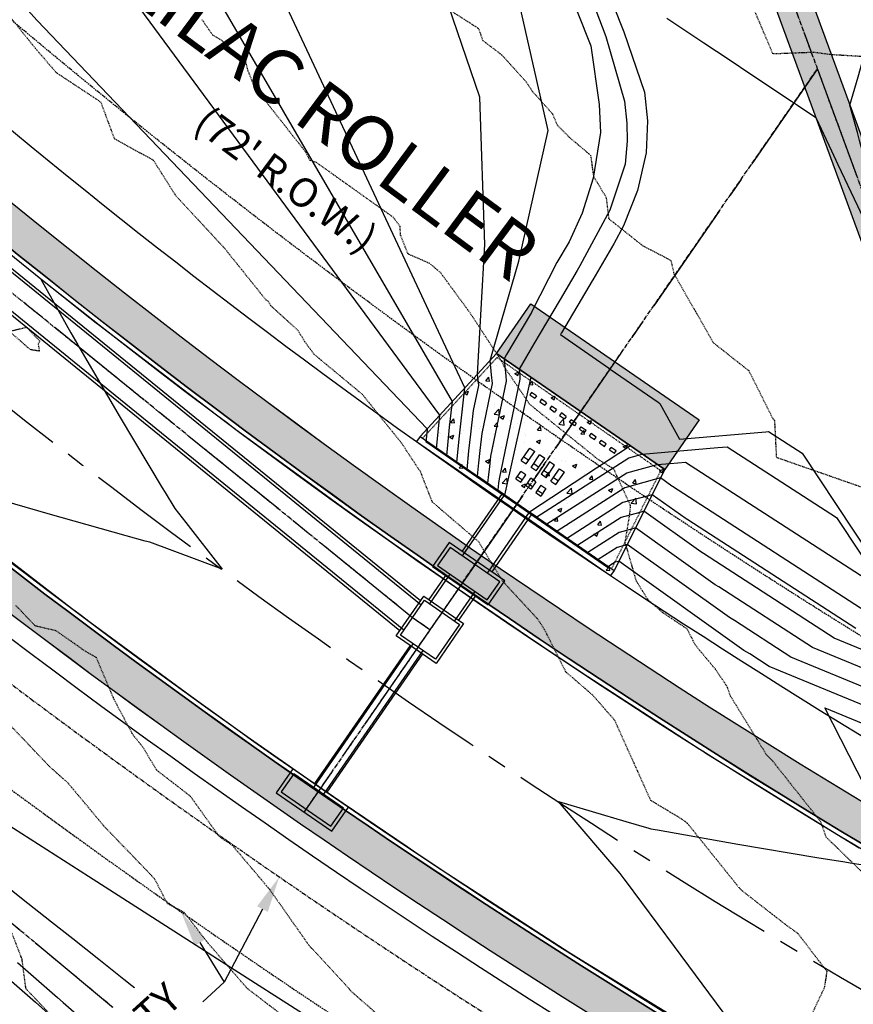
# Model space of a CAD drawing. Units: feet. Extents: x 2026215 to 2029708, y 13713638 to 13719051.
# Drawn here: x 2027991 to 2028129, y 13715656 to 13715819 of the extents above; entities that cross this region are included whole.
import ezdxf

# ---------------------------------------------------------------- set-up
doc = ezdxf.new("R2010")
doc.units = ezdxf.units.FT
doc.header["$MEASUREMENT"] = 0
for name, pattern in [('CENTER2', [28.575, 19.05, -3.175, 3.175, -3.175]), ('HIDDEN2', [0.1875, 0.125, -0.0625]), ('MP3000439$0$CENTER2', [1.125, 0.75, -0.125, 0.125, -0.125]), ('MP3000439$0$HIDDEN', [0.375, 0.25, -0.125]), ('MP3000439$0$HIDDEN2', [0.1875, 0.125, -0.0625]), ('MP3000439$0$PHANTOM2', [1.25, 0.625, -0.125, 0.125, -0.125, 0.125, -0.125])]:
    doc.linetypes.add(name, pattern=pattern)
for name, color, linetype in [('C-ANNO-MISC', 51, 'Continuous'), ('CE-TOPO-MAJR', 37, 'HIDDEN2'), ('CE-TOPO-MINR', 39, 'HIDDEN2'), ('CP-ALGN', 1, 'CENTER2'), ('CP-ALGN-LILAC ROLLER', 1, 'CENTER2'), ('CP-ROAD-ANNO', 51, 'Continuous'), ('CP-TOPO-MAJR', 5, 'Continuous'), ('CP-TOPO-MINR', 4, 'Continuous'), ('MP3000439$0$CP-BNDY-PROP-6M-1', 4, 'MP3000439$0$PHANTOM2'), ('MP3000439$0$CP-ROAD-CURB-BACK-6M-1', 253, 'Continuous'), ('MP3000439$0$CP-ROAD-CURB-FACE-6M-1', 252, 'Continuous'), ('MP3000439$0$CP-ROAD-RWAY-6M-1', 252, 'Continuous'), ('MP3000439$0$CP-STRM-PATT-6M-1', 253, 'Continuous'), ('MP3000439$0$CP-STRM-PIPE-6M1', 2, 'Continuous'), ('MP3000439$0$CP-STRM-STRC-6M1', 1, 'Continuous'), ('MP3000439$0$CP-SWLK-OTLN-6M-1', 253, 'Continuous'), ('MP3000439$0$CP-SWLK-PATT-6M-1', 253, 'Continuous'), ('MP3000439$0$CP-UTIL-ESMT-6M-1', 253, 'MP3000439$0$HIDDEN'), ('MP3000439$0$CP-WATR-PIPE-12-6M-1', 5, 'Continuous')]:
    doc.layers.add(name, color=color, linetype=linetype)
for name, color, linetype, plot in [('MP3000439$0$_nplt', 21, 'Continuous', False), ('MP3000439$0$CP-STRM-ALGN-6M1', 1, 'MP3000439$0$CENTER2', False), ('MP3000439$0$CP-STRM-PIPE-INNR-6M1', 202, 'Continuous', False)]:
    doc.layers.add(name, color=color, linetype=linetype, plot=plot)
doc.styles.add('PD-BOLD', font='sanss___.ttf')
doc.styles.add('SIMPLEX', font='simplex.shx')

msp = doc.modelspace()

# ---------------------------------------------------------------- hatches: boundary and pattern name
at = {"layer": 'MP3000439$0$CP-STRM-PATT-6M-1'}
h = msp.add_hatch(dxfattribs=at)
h.set_pattern_fill('AR-CONC', color=256)
h.set_pattern_definition([(50, (2028069.898, 13715751.524), (7.1726, -0.6275), [0.75, -8.25]), (355, (2028069.898, 13715751.524), (-1.3875, 7.5219), [0.6, -6.6]), (100.451, (2028070.496, 13715751.472), (5.7851, 6.8944), [0.6374, -7.0114]), (46.184, (2028069.898, 13715753.524), (10.6724, -1.6552), [1.125, -12.375]), (96.636, (2028070.787, 13715753.386), (9.3466, 9.7412), [0.956, -10.5171]), (351.184, (2028069.898, 13715753.524), (9.3466, 9.7412), [0.9, -9.9]), (21, (2028070.898, 13715753.024), (5.9691, -4.0262), [0.75, -8.25]), (326, (2028070.898, 13715753.024), (2.4332, 7.2515), [0.6, -6.6]), (71.451, (2028071.3954, 13715752.6885), (8.4022, 3.2253), [0.6374, -7.0114]), (37.5, (2028069.898, 13715751.524), (0.1216, 3.32894), [0, -6.52, 0, -6.7, 0, -6.625]), (7.5, (2028069.898, 13715751.524), (2.6307, 3.94412), [0, -3.82, 0, -6.37, 0, -2.525]), (327.5, (2028067.668, 13715751.524), (5.33822, -0.22555), [0, -2.5, 0, -7.8, 0, -10.35]), (317.5, (2028066.668, 13715751.524), (5.83186, 1.00105), [0, -3.25, 0, -5.18, 0, -7.35])])
h.paths.add_polyline_path([(2028089.16, 13715726.82), (2028057.07, 13715748.99), (2028057.64, 13715749.81), (2028070.29, 13715763.56), (2028098.1, 13715744.35), (2028089.73, 13715727.65)])
at = {"layer": 'MP3000439$0$CP-SWLK-PATT-6M-1'}
h = msp.add_hatch(dxfattribs=at)
h.set_pattern_fill('AR-CONC', color=256, scale=0.5)
h.set_pattern_definition([(50, (2028140.4098, 13715624.531), (3.586301, -0.31376), [0.375, -4.125]), (355, (2028140.4098, 13715624.531), (-0.693757, 3.76096), [0.3, -3.3]), (100.45144, (2028140.7087, 13715624.505), (2.892544, 3.4472), [0.3187, -3.50571]), (46.1842, (2028140.41, 13715625.531), (5.336207, -0.827596), [0.5625, -6.1875]), (96.6356, (2028140.8545, 13715625.462), (4.67331, 4.870593), [0.47805, -5.25857]), (351.1842, (2028140.41, 13715625.531), (4.67331, 4.870593), [0.45, -4.95]), (21, (2028140.9098, 13715625.281), (2.984535, -2.013094), [0.375, -4.125]), (326, (2028140.9098, 13715625.281), (1.216577, 3.62575), [0.3, -3.3]), (71.45144, (2028141.1585, 13715625.1133), (4.201112, 1.612656), [0.3187, -3.50571]), (37.5, (2028140.4098, 13715624.5311), (0.0607993, 1.6644693), [0, -3.26, 0, -3.35, 0, -3.3125]), (7.5, (2028140.4098, 13715624.5311), (1.3153477, 1.9720586), [0, -1.91, 0, -3.185, 0, -1.2625]), (327.5, (2028139.2948, 13715624.5311), (2.6691122, -0.1127744), [0, -1.25, 0, -3.9, 0, -5.175]), (317.5, (2028138.7948, 13715624.531), (2.915931, 0.500525), [0, -1.625, 0, -2.59, 0, -3.675])])
h.paths.add_polyline_path([(2027958.62, 13715752.89, 0.403853), (2027923.67, 13715750.01), (2027919.41, 13715745.16), (2027923.99, 13715741.28), (2027928.17, 13715746.04, -0.403853), (2027954.82, 13715748.24, 0.118675), (2028493.19, 13715488.72), (2028662.4, 13715452.13), (2028663.67, 13715458), (2028494.46, 13715494.59, -0.118675)])

# ---------------------------------------------------------------- linework, layer by layer
at = {"layer": 'C-ANNO-MISC'}
for points in [[(2028030.69, 13715672.13), (2028034.36, 13715676.98), (2028032.46, 13715671.2)], [(2028020.38, 13715665.59), (2028018.09, 13715671.22), (2028022.08, 13715666.63)]]:
    msp.add_solid(points, dxfattribs=at)
at = {"layer": 'CE-TOPO-MINR', "color": 39, "linetype": 'HIDDEN2', "lineweight": -3}
for points, elevation in [([(2028148.21, 13715824.79), (2028140.74, 13715815.57), (2028136.92, 13715812.32), (2028125.66, 13715812.98), (2028122.72, 13715813.37), (2028116.01, 13715813.11), (2028111.93, 13715822.71)], 969), ([(2027990.76, 13715721.9), (2027993.95, 13715718.56), (2027997.36, 13715717.76), (2028001.99, 13715714.52), (2028004.05, 13715713.32), (2028006.99, 13715706.39), (2028010.02, 13715700.68), (2028011.82, 13715698.41), (2028014.04, 13715694.67), (2028019.64, 13715690.35), (2028024.39, 13715683.7), (2028026.59, 13715682.21), (2028032.78, 13715674.89), (2028039.25, 13715665.69), (2028039.61, 13715665.27), (2028039.71, 13715665.21), (2028045.93, 13715658.47), (2028046.12, 13715658.17), (2028054.63, 13715650.71)], 973), ([(2028039.51, 13715650.55), (2028029.01, 13715658.57), (2028022.58, 13715666.02), (2028018.63, 13715671.09), (2028015.85, 13715672.58), (2028013.73, 13715676.69), (2028005.36, 13715685.39), (2027999.41, 13715692.53), (2027996.39, 13715695.2), (2027988.44, 13715703.56)], 974), ([(2027988.82, 13715671.04), (2027991.76, 13715663.41), (2027992.4, 13715658.54), (2027998.51, 13715652.11)], 974)]:
    msp.add_lwpolyline(points, dxfattribs=dict(at, elevation=elevation))
at = {"layer": 'CE-TOPO-MINR', "color": 39, "linetype": 'HIDDEN2', "lineweight": -3, "elevation": 972}
msp.add_lwpolyline([(2027989.75, 13715767.21), (2027993.12, 13715764.26), (2027994.72, 13715764), (2027994.53, 13715765.18), (2027994.76, 13715765.6), (2027992.63, 13715767.86), (2027989.75, 13715767.21)], close=True, dxfattribs=at)
at = {"layer": 'CP-ALGN', "color": 1, "linetype": 'CENTER2', "lineweight": -3}
for p, q in [((2028083.97, 13715917.92), (2028156.68, 13715719.84)), ((2028064.64, 13715725.63), (2028061.27, 13715720.75)), ((2028059.28, 13715717.87), (2028056.4, 13715719.86)), ((2028061.27, 13715720.75), (2028059.28, 13715717.87)), ((2028140.41, 13715544.25), (2027932.39, 13715717.33)), ((2028059.28, 13715717.87), (2028038.45, 13715687.73))]:
    msp.add_line(p, q, dxfattribs=at)
at = {"layer": 'CP-TOPO-MAJR', "color": 5, "linetype": 'Continuous', "lineweight": -3, "elevation": 970}
for points in [[(2028061.91, 13715621.69), (2028059.63, 13715619.66), (2028059.41, 13715619.83), (2028059.39, 13715619.85), (2028051.57, 13715626.04), (2028046.38, 13715630.68), (2028043.73, 13715632.26), (2028042.48, 13715633.24), (2028035.89, 13715638.47), (2028034.02, 13715639.94), (2028028.05, 13715644.68), (2028025.57, 13715646.64), (2028020.2, 13715650.89), (2028017.11, 13715653.34), (2028012.36, 13715657.1), (2028008.66, 13715660.04), (2028004.52, 13715663.31), (2028000.2, 13715666.74), (2027996.68, 13715669.52), (2027991.75, 13715673.44), (2027988.84, 13715675.74)], [(2027991.09, 13715662.8), (2027997.68, 13715657.04), (2027998.62, 13715656.22), (2028005.13, 13715650.54)]]:
    msp.add_lwpolyline(points, dxfattribs=at)
at = {"layer": 'CP-TOPO-MINR', "color": 4, "linetype": 'Continuous', "lineweight": -3}
for points, elevation in [([(2028089.54, 13715821.35), (2028091.35, 13715816.75), (2028094.75, 13715806.78), (2028095.25, 13715802.04), (2028095.03, 13715796.73), (2028093.61, 13715790.55), (2028091.3, 13715784.66), (2028089.69, 13715781.68), (2028086.19, 13715775.75), (2028086.1, 13715775.59), (2028085.55, 13715774.65), (2028081.01, 13715766.96), (2028080.99, 13715766.93), (2028080.84, 13715766.69), (2028088.78, 13715761.21), (2028089.07, 13715761), (2028097.01, 13715755.52), (2028097.3, 13715755.32), (2028100.57, 13715749.37), (2028114.81, 13715750.61), (2028115.28, 13715750.65), (2028120.84, 13715747.06), (2028140.54, 13715717.35)], 963), ([(2028098.45, 13715819.04), (2028104.59, 13715814.94), (2028108.75, 13715812.17), (2028112.33, 13715809.78), (2028119.05, 13715805.3), (2028120.06, 13715804.62), (2028123.11, 13715802.59), (2028125.69, 13715797.09), (2028126.76, 13715794.82), (2028129.96, 13715788), (2028132.79, 13715781.98), (2028134.23, 13715778.91), (2028137.72, 13715771.49), (2028136.06, 13715777.62), (2028135.58, 13715779.41), (2028134.03, 13715785.12), (2028132.95, 13715789.1), (2028132, 13715792.62), (2028130.33, 13715798.79), (2028129.97, 13715800.11), (2028128.74, 13715804.66), (2028130.09, 13715809.35), (2028130.75, 13715811.68), (2028133.49, 13715821.25)], 962), ([(2027985.17, 13715732.87), (2028000.02, 13715721.44), (2028001.42, 13715720.38), (2028003.08, 13715719.14), (2028009.29, 13715714.57), (2028020.46, 13715706.36), (2028027.53, 13715701.3), (2028029.05, 13715700.22), (2028039.49, 13715692.91), (2028041.2, 13715691.71), (2028043.24, 13715690.33), (2028055.5, 13715681.99), (2028056.75, 13715681.15), (2028062.25, 13715677.49), (2028068.18, 13715673.66), (2028082.42, 13715664.45), (2028082.97, 13715664.1), (2028083.59, 13715663.71), (2028099.53, 13715653.87)], 971), ([(2028180.69, 13715654.09), (2028172.59, 13715661.94), (2028169.65, 13715663.58), (2028162.29, 13715670.06), (2028156.32, 13715673.37), (2028150.02, 13715678.49), (2028149.67, 13715678.78), (2028141.55, 13715685.55), (2028133.36, 13715690.18), (2028131.27, 13715691.86), (2028124.57, 13715704.95), (2028136.19, 13715700.15), (2028136.55, 13715699.49), (2028137.17, 13715698.07), (2028153.38, 13715688.9), (2028154.43, 13715688.32), (2028173.51, 13715677.75), (2028174.37, 13715677.27), (2028190.09, 13715668.49), (2028205.72, 13715660.07), (2028205.3, 13715661.85), (2028205.38, 13715684.61), (2028213.82, 13715679.3)], 972), ([(2028055.3, 13715643.46), (2028029.05, 13715660.26), (2028002.8, 13715677.05), (2027976.55, 13715693.84)], 971), ([(2028107.77, 13715654.62), (2028099.73, 13715665.49), (2028091.62, 13715676.39), (2028091.4, 13715676.68), (2028090.75, 13715677.57), (2028088.05, 13715680.68), (2028080.55, 13715689.44), (2028091.66, 13715686.13), (2028095.47, 13715685.02), (2028095.8, 13715684.96), (2028096.91, 13715684.75), (2028110.21, 13715682.39), (2028123.26, 13715680.19), (2028127.9, 13715679.46), (2028128.79, 13715679.31), (2028130.95, 13715678.98)], 971), ([(2027989.17, 13715660.49), (2027994.02, 13715656.26), (2027996.7, 13715653.91)], 971)]:
    msp.add_lwpolyline(points, dxfattribs=dict(at, elevation=elevation))
at = {"layer": 'MP3000439$0$_nplt'}
msp.add_lwpolyline([(2028494.46, 13715494.59, -0.118675), (2027958.62, 13715752.89, 0.403853), (2027923.67, 13715750.01), (2027919.41, 13715745.16), (2027923.99, 13715741.28), (2027928.17, 13715746.04, -0.403853), (2027954.82, 13715748.24, 0.118675), (2028493.19, 13715488.72), (2028662.4, 13715452.13), (2028663.67, 13715458)], format="xyb", close=True, dxfattribs=at)
at = {"layer": 'MP3000439$0$CP-BNDY-PROP-6M-1'}
msp.add_arc((2028763.01, 13716736.63), 1286, 230.67599, 257.79952, dxfattribs=at)
at = {"layer": 'MP3000439$0$CP-ROAD-CURB-BACK-6M-1'}
msp.add_arc((2028763.01, 13716736.63), 1270.75, 230.72787, 257.79952, dxfattribs=at)
at = {"layer": 'MP3000439$0$CP-ROAD-CURB-FACE-6M-1'}
msp.add_arc((2028763.01, 13716736.63), 1270, 230.72787, 257.79952, dxfattribs=at)
at = {"layer": 'MP3000439$0$CP-STRM-ALGN-6M1'}
for p, q in [((2028064.64, 13715725.63), (2028061.27, 13715720.75)), ((2028059.28, 13715717.87), (2028056.4, 13715719.86)), ((2028061.27, 13715720.75), (2028059.28, 13715717.87)), ((2028059.28, 13715717.87), (2028038.45, 13715687.73))]:
    msp.add_line(p, q, dxfattribs=at)
at = {"layer": 'MP3000439$0$CP-STRM-ALGN-6M1', "flags": 128}
msp.add_lwpolyline([(2028214.99, 13715560.99), (2028160.1, 13715540.85, -0.267567), (2028140.41, 13715544.25), (2027932.39, 13715717.33)], format="xyb", dxfattribs=at)
at = {"layer": 'MP3000439$0$CP-STRM-PIPE-6M1'}
for p, q in [((2028071.22, 13715740.43), (2028064.59, 13715730.84)), ((2028076.15, 13715737.02), (2028069.52, 13715727.43)), ((2028061.84, 13715726.86), (2028059.08, 13715722.87)), ((2028066.78, 13715723.45), (2028064.02, 13715719.46)), ((2028055.98, 13715715.29), (2028040.17, 13715692.41)), ((2028058.03, 13715713.87), (2028042.23, 13715690.99))]:
    msp.add_line(p, q, dxfattribs=at)
at = {"layer": 'MP3000439$0$CP-STRM-PIPE-INNR-6M1'}
for p, q in [((2028064.67, 13715730.07), (2028071.63, 13715740.15)), ((2028068.78, 13715727.23), (2028075.74, 13715737.31)), ((2028062.58, 13715727.05), (2028059.21, 13715722.17)), ((2028066.69, 13715724.21), (2028063.32, 13715719.33)), ((2028056.47, 13715715.56), (2028040.04, 13715691.79)), ((2028058.11, 13715714.42), (2028041.69, 13715690.65))]:
    msp.add_line(p, q, dxfattribs=at)
for points in [[(2028060.52, 13715728.48), (2028068.75, 13715722.79), (2028070.84, 13715725.81), (2028062.61, 13715731.5)], [(2028058.39, 13715722.74), (2028064.15, 13715718.76), (2028060.17, 13715713), (2028054.41, 13715716.98)], [(2028034.66, 13715691.04), (2028042.89, 13715685.36), (2028044.98, 13715688.38), (2028036.75, 13715694.06)]]:
    msp.add_lwpolyline(points, close=True, dxfattribs=at)
at = {"layer": 'MP3000439$0$CP-STRM-STRC-6M1'}
for p, q in [((2028070.29, 13715763.56), (2028057.64, 13715749.81)), ((2028070.29, 13715763.56), (2028098.1, 13715744.35)), ((2028075.97, 13715759.63), (2028071.63, 13715740.15)), ((2028076.07, 13715757.14), (2028075.78, 13715756.73)), ((2028076.89, 13715756.57), (2028076.07, 13715757.14)), ((2028075.78, 13715756.73), (2028076.61, 13715756.16)), ((2028076.89, 13715756.57), (2028076.61, 13715756.16)), ((2028077.71, 13715756), (2028077.43, 13715755.59)), ((2028077.43, 13715755.59), (2028078.25, 13715755.02)), ((2028078.54, 13715755.43), (2028077.71, 13715756)), ((2028078.54, 13715755.43), (2028078.25, 13715755.02)), ((2028079.36, 13715754.86), (2028079.08, 13715754.45)), ((2028079.08, 13715754.45), (2028079.9, 13715753.88)), ((2028080.18, 13715754.29), (2028079.36, 13715754.86)), ((2028080.18, 13715754.29), (2028079.9, 13715753.88)), ((2028081.01, 13715753.73), (2028080.72, 13715753.32)), ((2028080.72, 13715753.32), (2028081.54, 13715752.75)), ((2028081.83, 13715753.16), (2028081.01, 13715753.73)), ((2028081.83, 13715753.16), (2028081.54, 13715752.75)), ((2028082.37, 13715752.18), (2028082.65, 13715752.59)), ((2028083.19, 13715751.61), (2028082.37, 13715752.18)), ((2028083.47, 13715752.02), (2028082.65, 13715752.59)), ((2028083.47, 13715752.02), (2028083.19, 13715751.61)), ((2028084.01, 13715751.04), (2028084.3, 13715751.45)), ((2028084.01, 13715751.04), (2028084.83, 13715750.47)), ((2028084.3, 13715751.45), (2028085.12, 13715750.88)), ((2028084.83, 13715750.47), (2028085.12, 13715750.88)), ((2028057.64, 13715749.81), (2028057.07, 13715748.99)), ((2028057.07, 13715748.99), (2028089.16, 13715726.82)), ((2028057.64, 13715749.81), (2028089.73, 13715727.65)), ((2028085.66, 13715749.9), (2028085.94, 13715750.32)), ((2028085.66, 13715749.9), (2028086.48, 13715749.34)), ((2028086.76, 13715749.75), (2028085.94, 13715750.32)), ((2028086.48, 13715749.34), (2028086.76, 13715749.75)), ((2028087.3, 13715748.77), (2028087.59, 13715749.18)), ((2028088.41, 13715748.61), (2028087.59, 13715749.18)), ((2028074.36, 13715745.86), (2028075.78, 13715747.92)), ((2028075.18, 13715745.29), (2028076.6, 13715747.35)), ((2028092.43, 13715748.27), (2028075.74, 13715737.31)), ((2028075.78, 13715747.92), (2028076.6, 13715747.35)), ((2028087.3, 13715748.77), (2028088.13, 13715748.2)), ((2028088.13, 13715748.2), (2028088.41, 13715748.61)), ((2028088.13, 13715748.2), (2028088.41, 13715748.61)), ((2028088.95, 13715747.63), (2028089.23, 13715748.04)), ((2028088.95, 13715747.63), (2028089.77, 13715747.06)), ((2028090.06, 13715747.47), (2028089.23, 13715748.04)), ((2028089.77, 13715747.06), (2028090.06, 13715747.47)), ((2028074.36, 13715745.86), (2028075.18, 13715745.29)), ((2028074.78, 13715746.48), (2028075.61, 13715745.91)), ((2028076, 13715744.72), (2028077.42, 13715746.78)), ((2028076.83, 13715744.16), (2028078.25, 13715746.21)), ((2028078.25, 13715746.21), (2028077.42, 13715746.78)), ((2028079.07, 13715745.64), (2028077.65, 13715743.59)), ((2028079.89, 13715745.08), (2028079.07, 13715745.64)), ((2028073.47, 13715742.82), (2028074.33, 13715744.06)), ((2028075.15, 13715743.49), (2028074.33, 13715744.06)), ((2028076.83, 13715744.16), (2028076, 13715744.72)), ((2028077.25, 13715744.77), (2028076.43, 13715745.34)), ((2028078.9, 13715743.64), (2028078.07, 13715744.2)), ((2028078.47, 13715743.02), (2028079.89, 13715745.08)), ((2028079.29, 13715742.45), (2028080.71, 13715744.51)), ((2028080.71, 13715744.51), (2028081.54, 13715743.94)), ((2028098.1, 13715744.35), (2028089.73, 13715727.65)), ((2028073.47, 13715742.82), (2028074.3, 13715742.26)), ((2028073.76, 13715743.24), (2028074.58, 13715742.67)), ((2028074.3, 13715742.26), (2028075.15, 13715743.49)), ((2028075.12, 13715741.69), (2028075.97, 13715742.92)), ((2028076.8, 13715742.35), (2028075.97, 13715742.92)), ((2028078.47, 13715743.02), (2028077.65, 13715743.59)), ((2028079.29, 13715742.45), (2028080.12, 13715741.88)), ((2028079.72, 13715743.07), (2028080.54, 13715742.5)), ((2028080.12, 13715741.88), (2028081.54, 13715743.94)), ((2028075.94, 13715741.12), (2028075.12, 13715741.69)), ((2028076.23, 13715741.53), (2028075.4, 13715742.1)), ((2028076.8, 13715742.35), (2028075.94, 13715741.12)), ((2028077.62, 13715741.79), (2028076.77, 13715740.55)), ((2028077.05, 13715740.96), (2028077.87, 13715740.39)), ((2028078.44, 13715741.22), (2028077.59, 13715739.98)), ((2028077.62, 13715741.79), (2028078.44, 13715741.22)), ((2028076.77, 13715740.55), (2028077.59, 13715739.98)), ((2028089.73, 13715727.65), (2028089.16, 13715726.82))]:
    msp.add_line(p, q, dxfattribs=at)
at = {"layer": 'MP3000439$0$CP-STRM-STRC-6M1', "linetype": 'MP3000439$0$HIDDEN2'}
for p, q in [((2028070.37, 13715762.9), (2028058.06, 13715749.53)), ((2028097.46, 13715744.18), (2028070.37, 13715762.9)), ((2028089.31, 13715727.93), (2028097.46, 13715744.18))]:
    msp.add_line(p, q, dxfattribs=at)
at = {"layer": 'MP3000439$0$CP-STRM-STRC-6M1'}
for points in [[(2028059.72, 13715728.33), (2028068.9, 13715721.99), (2028071.64, 13715725.96), (2028062.46, 13715732.3)], [(2028058.26, 13715723.44), (2028064.84, 13715718.89), (2028060.29, 13715712.31), (2028053.71, 13715716.86)], [(2028033.86, 13715690.9), (2028043.04, 13715684.55), (2028045.78, 13715688.53), (2028036.6, 13715694.87)]]:
    msp.add_lwpolyline(points, close=True, dxfattribs=at)
at = {"layer": 'MP3000439$0$CP-SWLK-OTLN-6M-1'}
msp.add_arc((2028763.01, 13716736.63), 1276.75, 230.72787, 257.79952, dxfattribs=at)
at = {"layer": 'MP3000439$0$CP-UTIL-ESMT-6M-1'}
msp.add_arc((2028763.01, 13716736.63), 1300, 230.0166, 257.79952, dxfattribs=at)
at = {"layer": 'MP3000439$0$CP-WATR-PIPE-12-6M-1'}
msp.add_arc((2028763.01, 13716736.63), 1280, 230.46219, 257.79952, dxfattribs=at)

# ---------------------------------------------------------------- texts
at = {"layer": 'CP-ROAD-ANNO', "insert": (2028039.94, 13715798.35, 971), "char_height": 9, "attachment_point": 5, "rotation": 323.4317, "style": 'PD-BOLD', "bg_fill": 3, "box_fill_scale": 1.1, "bg_fill_color": 256, "bg_fill_transparency": 0}
msp.add_mtext("LILAC ROLLER\\P{\\Fsimplex|c0;\\H0.53333x;(72' R.O.W.)}", dxfattribs=at)

# ---------------------------------------------------------------- next in the draw order: hatches: boundary and pattern name
at = {"layer": 'MP3000439$0$CP-STRM-PATT-6M-1'}
h = msp.add_hatch(dxfattribs=at)
h.set_pattern_fill('AR-CONC', color=256)
h.set_pattern_definition([(50, (2028251.024, 13716235.0206), (7.1726, -0.62752), [0.75, -8.25]), (355, (2028251.024, 13716235.0206), (-1.38751, 7.52192), [0.6, -6.6]), (100.4514, (2028251.622, 13716234.968), (5.78509, 6.8944), [0.6374, -7.01142]), (46.1842, (2028251.024, 13716237.021), (10.67241, -1.65519), [1.125, -12.375]), (96.6356, (2028251.914, 13716236.883), (9.34662, 9.74119), [0.9561, -10.51714]), (351.1842, (2028251.024, 13716237.021), (9.34662, 9.74119), [0.9, -9.9]), (21, (2028252.024, 13716236.5206), (5.96907, -4.02619), [0.75, -8.25]), (326, (2028252.024, 13716236.5206), (2.43315, 7.2515), [0.6, -6.6]), (71.4514, (2028252.5216, 13716236.185), (8.40222, 3.22531), [0.6374, -7.01142]), (37.5, (2028251.0242, 13716235.0206), (0.121599, 3.328939), [0, -6.52, 0, -6.7, 0, -6.625]), (7.5, (2028251.0242, 13716235.0206), (2.630695, 3.944117), [0, -3.82, 0, -6.37, 0, -2.525]), (327.5, (2028248.7942, 13716235.0206), (5.338224, -0.225549), [0, -2.5, 0, -7.8, 0, -10.35]), (317.5, (2028247.794, 13716235.0206), (5.83186, 1.00105), [0, -3.25, 0, -5.18, 0, -7.35])])
h.paths.add_polyline_path([(2028486.96, 13716513.23, 0.090018), (2028513.91, 13716560.76), (2028508.17, 13716562.52, -0.089614), (2028482.35, 13716517.07), (2028107.31, 13716067.63, 0.267949), (2028081.16, 13715916.89), (2028157.94, 13715707.71), (2028165.96, 13715703.26), (2028086.79, 13715918.95, -0.267949), (2028111.92, 13716063.79)])
h = msp.add_hatch(dxfattribs=at)
h.set_pattern_fill('GRAVEL', color=256, scale=2)
h.set_pattern_definition([(228.012787504, (1.44, 2), (-16.0000000000001, -18), [0.269072, -26.63817609415]), (184.969740728, (1.26, 1.8), (23.99999999999995, 2.00000000000007), [0.461736, -45.71184952246]), (132.510447078, (0.8, 1.76), (20.0000000000002, -21.9999999999997), [0.325576, -32.2320651922]), (267.273689006, (0.02, 1.26), (2.00000000000005, 40.00000000000004), [0.420476, -41.62711608326]), (292.833654178, (1e-09, 0.84), (-10, 24.00000000000006), [0.41231, -40.81874625618]), (357.273689006, (0.16, 0.46), (-40.00000000000004, 2.00000000000005), [0.420476, -41.62711608326]), (37.6942404667, (0.58, 0.44), (-26, -19.99999999999995), [0.556058, -55.04969709783]), (72.2553283749, (1.02, 0.78), (14.00000000000006, 44), [0.524976, -51.97264299363]), (121.429565615, (1.18, 1.28), (-16.00000000000004, 26), [0.4219, -41.76814621946]), (175.236358309, (0.96, 1.64), (22, -2), [0.481664, -23.60152515758]), (222.397437798, (0.48, 1.68), (-23.99999999999993, -21.99999999999994), [0.622896, -61.6667500096]), (138.814074834, (2, 1.24), (-14, 12), [0.212602, -21.04768962547]), (171.46923439, (1.84, 1.38), (26, -4), [0.404474, -40.0430228323]), (225, (1.44, 1.44), (-2e-16, -2), [0.282842, -2.54558512475]), (203.198590514, (1.3, 1.68), (10, 4), [0.152316, -15.07923021173]), (291.801409486, (1.16, 1.62), (-1.999999999999, 6), [0.215406, -10.55492361427]), (30.963756532, (1.24, 1.42), (6, 4), [0.349858, -11.3120457897]), (161.565051177, (1.54, 1.6), (4, -2), [0.252982, -6.07157332034]), (16.389540334, (1e-09, 1.62), (19.9999999999999, 6.0000000000001), [0.3544, -35.08569029334]), (70.3461759419, (0.34, 1.72), (-8.0000000000024, -22.0000000000068), [0.297322, -29.43481549464]), (293.198590514, (1.54, 2), (-4, 10), [0.30463, -14.92691621173]), (343.610459666, (1.66, 1.72), (-19.9999999999999, 6.0000000000001), [0.3544, -35.08569029334]), (339.44395478, (1e-09, 0.38), (-10, 4), [0.34176, -16.74624749063]), (294.775140569, (0.32, 0.26), (-10, 22), [0.286356, -28.34928612655]), (66.8014094864, (1.56, -2e-09), (4, 10), [0.30463, -14.92691621173]), (17.3540246363, (1.68, 0.28), (-26, -7.9999999999999), [0.335262, -33.19084722848]), (69.4439547804, (0.58, -2e-09), (-4, -10), [0.17088, -16.91712749063]), (101.309932474, (1.44, -2e-09), (-2, 8), [0.10198, -10.0960590272]), (165.963756532, (1.42, 0.1), (6, -2), [0.41231, -7.83390125124]), (186.009005957, (1.02, 0.2), (20.0000000000001, 2), [0.3821, -37.8278463491]), (303.690067526, (1.24, 1.24), (-2, 4), [0.288444, -6.92265855093]), (353.157226587, (1.4, 1), (34.00000000000003, -4.0000000000001), [0.503588, -49.85512524806]), (60.9453959009, (1.9, 0.94), (-8, -14), [0.205912, -20.38534828197]), (90, (2, 1.12), (-2, 2), [0.12, -1.88]), (120.256437164, (0.98, 0.26), (8, -14), [0.277848, -27.5070399789]), (48.0127875042, (0.84, 0.5), (16, 18), [0.538144, -26.36910409415]), (0, (1.2, 0.9), (2, 2), [0.52, -1.48]), (325.304846469, (1.72, 0.9), (20.0000000000003, -13.9999999999997), [0.316228, -31.30654860168]), (254.054604099, (1.98, 0.72), (-2, -8), [0.291204, -14.26901577856]), (207.645975364, (1.9, 0.44), (-37.9999999999999, -20.0000000000001), [0.47413, -46.93894836452]), (175.42607874, (1.48, 0.22), (-25.9999999999999, 2), [0.501598, -49.65814681594])])
h.paths.add_polyline_path([(2028070.29, 13715763.56), (2028075.98, 13715771.78), (2028103.79, 13715752.57), (2028098.1, 13715744.35)])
at = {"layer": 'MP3000439$0$CP-SWLK-PATT-6M-1'}
h = msp.add_hatch(dxfattribs=at)
h.set_pattern_fill('AR-CONC', color=256, scale=0.5)
h.set_pattern_definition([(50, (2028171.4815, 13715662.6164), (3.586301, -0.3137607), [0.375, -4.125]), (355, (2028171.4815, 13715662.6164), (-0.693757, 3.760961), [0.3, -3.3]), (100.45144, (2028171.7803, 13715662.5903), (2.892544, 3.4472), [0.318701, -3.5057106]), (46.1842, (2028171.4815, 13715663.6164), (5.336207, -0.827596), [0.5625, -6.1875]), (96.63564, (2028171.926, 13715663.5475), (4.67331, 4.870593), [0.478052, -5.258569]), (351.18416, (2028171.4815, 13715663.6164), (4.67331, 4.870593), [0.45, -4.95]), (21, (2028171.9815, 13715663.3664), (2.9845353, -2.0130945), [0.375, -4.125]), (326, (2028171.9815, 13715663.3664), (1.216577, 3.62575), [0.3, -3.3]), (71.45144, (2028172.2302, 13715663.1987), (4.201112, 1.612656), [0.318701, -3.5057106]), (37.5, (2028171.4815, 13715662.6164), (0.0607993, 1.6644693), [0, -3.26, 0, -3.35, 0, -3.3125]), (7.5, (2028171.4815, 13715662.6164), (1.3153477, 1.9720586), [0, -1.91, 0, -3.185, 0, -1.2625]), (327.5, (2028170.3665, 13715662.6164), (2.6691122, -0.1127744), [0, -1.25, 0, -3.9, 0, -5.175]), (317.5, (2028169.8665, 13715662.6164), (2.915931, 0.500525), [0, -1.625, 0, -2.59, 0, -3.675])])
edge = h.paths.add_edge_path()
edge.add_line((2027954.85, 13716174.47), (2027878.43, 13716082.88))
edge.add_arc((2027473.99, 13716420.37), 526.75, 312.1604, 320.1564, ccw=False)
edge.add_line((2027827.55, 13716029.9), (2027800.71, 13716005.6))
edge.add_arc((2027813.63, 13715991.33), 19.25, 132.1604, 222.1604)
edge.add_line((2027799.36, 13715978.41), (2027856.25, 13715915.58))
edge.add_arc((2028763.01, 13716736.63), 1223.25, 222.16038, 257.79952)
edge.add_line((2028504.5, 13715541.01), (2028673.71, 13715504.43))
edge.add_line((2028673.71, 13715504.43), (2028672.44, 13715498.56))
edge.add_line((2028672.44, 13715498.56), (2028503.23, 13715535.15))
edge.add_arc((2028763.01, 13716736.63), 1229.25, 222.16038, 257.79952, ccw=False)
edge.add_line((2027851.8, 13715911.55), (2027794.91, 13715974.38))
edge.add_arc((2027813.63, 13715991.33), 25.25, 132.1604, 222.1604, ccw=False)
edge.add_line((2027796.68, 13716010.05), (2027823.52, 13716034.35))
edge.add_arc((2027473.99, 13716420.37), 520.75, 312.1604, 320.1564)
edge.add_line((2027873.82, 13716086.73), (2027953.91, 13716182.7))
edge.add_arc((2027799.77, 13716311.32), 200.75, 320.1564, 324.1438)
edge.add_line((2027962.48, 13716193.73), (2028004.86, 13716252.38))
edge.add_arc((2028166.35, 13716135.67), 199.25, 140.1564, 144.1438, ccw=False)
edge.add_line((2028013.37, 13716263.32), (2028074.12, 13716336.12))
edge.add_arc((2028446.69, 13716025.23), 485.25, 132.1546, 140.1564, ccw=False)
edge.add_line((2028121.02, 13716384.96), (2028194.75, 13716451.71))
edge.add_arc((2028050.63, 13716610.91), 214.75, 312.1546, 344.4177)
edge.add_line((2028257.48, 13716553.22), (2028289.17, 13716666.85))
edge.add_arc((2027985.99, 13716751.4), 314.75, 344.4177, 373.5465)
edge.add_line((2028291.98, 13716825.12), (2028195.51, 13717225.54))
edge.add_arc((2027889.51, 13717151.81), 314.75, 13.5465, 27.2648)
edge.add_line((2028169.29, 13717296), (2028172.85, 13717297.83))
edge.add_arc((2027889.51, 13717151.81), 318.75, 13.5465, 27.2648, ccw=False)
edge.add_line((2028199.39, 13717226.48), (2028295.87, 13716826.06))
edge.add_arc((2027985.99, 13716751.4), 318.75, -15.5823, 13.5465, ccw=False)
edge.add_line((2028293.02, 13716665.77), (2028261.34, 13716552.15))
edge.add_arc((2028050.63, 13716610.91), 218.75, 312.1546, 344.4177, ccw=False)
edge.add_line((2028197.44, 13716448.74), (2028123.71, 13716381.99))
edge.add_arc((2028446.69, 13716025.23), 481.25, 132.1546, 140.1564)
edge.add_line((2028077.19, 13716333.56), (2028016.44, 13716260.76))
edge.add_arc((2028166.35, 13716135.67), 195.25, 140.1564, 144.1438)
edge.add_line((2028008.1, 13716250.03), (2027965.72, 13716191.39))
edge.add_arc((2027799.77, 13716311.32), 204.75, 319.957, 324.1438, ccw=False)
edge.add_line((2027956.52, 13716179.59), (2027954.85, 13716174.47))

# ---------------------------------------------------------------- next in the draw order: linework, layer by layer
at = {"layer": 'CE-TOPO-MAJR', "color": 37, "linetype": 'HIDDEN2', "lineweight": -3, "elevation": 970}
msp.add_lwpolyline([(2028130.65, 13715741.45), (2028116.62, 13715746.34), (2028116.31, 13715752.47), (2028116.03, 13715752.73), (2028112.06, 13715760.67), (2028106.18, 13715765.31), (2028099.68, 13715776.7), (2028099.19, 13715778.92), (2028094.55, 13715781.33), (2028088.9, 13715785.81), (2028088.47, 13715789.34), (2028086.39, 13715792.79), (2028085.9, 13715796.31), (2028082.29, 13715799.36), (2028080.37, 13715801.32), (2028079.58, 13715803.17), (2028076.24, 13715806.9), (2028075.21, 13715808.48), (2028071.18, 13715812.92), (2028068.03, 13715815.34), (2028067.37, 13715817.28), (2028058.49, 13715822.95)], dxfattribs=at)
at = {"layer": 'CE-TOPO-MINR', "color": 39, "linetype": 'HIDDEN2', "lineweight": -3}
for points, elevation in [([(2027986.62, 13715823.27), (2027994.02, 13715814.04), (2027997.46, 13715810.04), (2028004.81, 13715805.18), (2028007.06, 13715799.13), (2028013.52, 13715795.55), (2028017.1, 13715789.88), (2028017.3, 13715789.61), (2028025.3, 13715780.97), (2028032.16, 13715772.42), (2028032.53, 13715772.22), (2028032.9, 13715771.51), (2028037.43, 13715767.42), (2028038.54, 13715765.56), (2028040.1, 13715763.45), (2028048.1, 13715756.8), (2028054.56, 13715748.77), (2028057.69, 13715744), (2028059.61, 13715739.05), (2028067.28, 13715732.47), (2028071.26, 13715725.94), (2028077.03, 13715719.72), (2028078.17, 13715717.97), (2028081.71, 13715710.93), (2028086.19, 13715707.06), (2028089.8, 13715702.92), (2028095.74, 13715689.68), (2028100.95, 13715686.55), (2028101.83, 13715685.88), (2028110.39, 13715675.22), (2028110.93, 13715674.68), (2028118.44, 13715668.83), (2028118.99, 13715668.47), (2028120.13, 13715667.62), (2028124.92, 13715661.38), (2028124.49, 13715658.65), (2028120.2, 13715649.57)], 972), ([(2028131.82, 13715676.74), (2028124.83, 13715683.54), (2028123.92, 13715686.09), (2028115.95, 13715696.16), (2028114.96, 13715697.16), (2028108.98, 13715706.9), (2028108.48, 13715708.32), (2028108.22, 13715708.78), (2028106.48, 13715711.34), (2028103.19, 13715715.3), (2028101.82, 13715717.99), (2028097.73, 13715720.73), (2028095.35, 13715722.8), (2028093.42, 13715725.92), (2028091.57, 13715732.34), (2028092.35, 13715737.13), (2028092.46, 13715738.39), (2028089.67, 13715744.48), (2028087.12, 13715746.02), (2028075.76, 13715755.17), (2028071.53, 13715761.43), (2028071.39, 13715761.88), (2028065.92, 13715770.27), (2028060.99, 13715776.98), (2028059.26, 13715778.44), (2028055.66, 13715780.02), (2028054.43, 13715783.11), (2028054.33, 13715784.59), (2028053.22, 13715786.09), (2028040.51, 13715795.15), (2028039.43, 13715795.51), (2028038.68, 13715796.94), (2028030.26, 13715807.64), (2028029.18, 13715810.42), (2028028.81, 13715811.79), (2028024.78, 13715815.39), (2028023.32, 13715816.25), (2028021.56, 13715818.84)], 971)]:
    msp.add_lwpolyline(points, dxfattribs=dict(at, elevation=elevation))
at = {"layer": 'CP-ALGN', "color": 1, "linetype": 'CENTER2', "lineweight": -3}
for p, q in [((2028056.4, 13715719.86), (2027940.44, 13715813.9)), ((2028123.35, 13715810.63), (2028064.64, 13715725.63))]:
    msp.add_line(p, q, dxfattribs=at)
at = {"layer": 'CP-ALGN-LILAC ROLLER', "color": 1, "linetype": 'CENTER2', "lineweight": -3}
msp.add_arc((2028763.01, 13716736.63), 1250, 222.16029, 257.79952, dxfattribs=at)
at = {"layer": 'CP-TOPO-MAJR', "color": 5, "linetype": 'Continuous', "lineweight": -3}
for points, elevation in [([(2028135.84, 13715706.39), (2028118.96, 13715713.36), (2028109.63, 13715719.4), (2028108.81, 13715719.89), (2028091.88, 13715731.95), (2028091.6, 13715731.87), (2028090.23, 13715731.5), (2028087.09, 13715729.48), (2028086.97, 13715729.38), (2028061.13, 13715747.24), (2028060.35, 13715747.78), (2028060.9, 13715753.35), (2028030.83, 13715794.2), (2028000.77, 13715835.05)], 970), ([(2028083.64, 13715820.16), (2028085.87, 13715814.45), (2028087.26, 13715804.75), (2028087.46, 13715800.11), (2028086.26, 13715792.57), (2028084.47, 13715786.78), (2028082.28, 13715782.05), (2028080.24, 13715778.64), (2028076.07, 13715770.42), (2028076.05, 13715770.35), (2028075.9, 13715770.09), (2028071.95, 13715763.4), (2028071.54, 13715762.7), (2028071.65, 13715761.42), (2028071.8, 13715759.88), (2028071.89, 13715758.98), (2028069.3, 13715746.59), (2028069.1, 13715744.79), (2028068.96, 13715743.54), (2028068.82, 13715742.13), (2028072.07, 13715739.86), (2028078.6, 13715735.35), (2028078.63, 13715735.37), (2028091.85, 13715743.83), (2028096.86, 13715745.2), (2028098.98, 13715745.39), (2028101.54, 13715745.61), (2028132.17, 13715725.81)], 965)]:
    msp.add_lwpolyline(points, dxfattribs=dict(at, elevation=elevation))
at = {"layer": 'CP-TOPO-MINR', "color": 4, "linetype": 'Continuous', "lineweight": -3}
for points, elevation in [([(2028135.49, 13715712.63), (2028126.13, 13715716.49), (2028104.51, 13715730.49), (2028104.05, 13715730.76), (2028094.65, 13715737.46), (2028094.01, 13715737.28), (2028090.88, 13715736.43), (2028083.71, 13715731.84), (2028083.62, 13715731.77), (2028065.51, 13715744.29), (2028063.74, 13715745.52), (2028064.12, 13715749.43), (2028064.51, 13715752.91), (2028065.07, 13715757.89), (2028039.35, 13715812.86), (2028013.63, 13715867.83)], 968), ([(2028135.66, 13715709.51), (2028122.55, 13715714.93), (2028107.07, 13715724.94), (2028106.43, 13715725.32), (2028093.27, 13715734.7), (2028092.8, 13715734.58), (2028090.56, 13715733.96), (2028085.4, 13715730.66), (2028085.3, 13715730.57), (2028063.32, 13715745.76), (2028062.05, 13715746.65), (2028062.51, 13715751.39), (2028062.99, 13715755.62), (2028035.09, 13715803.53), (2028007.2, 13715851.44)], 969), ([(2028136.01, 13715703.27), (2028115.38, 13715711.79), (2028112.19, 13715713.86), (2028111.19, 13715714.45), (2028090.5, 13715729.19), (2028090.4, 13715729.16), (2028089.91, 13715729.03), (2028088.78, 13715728.31), (2028088.65, 13715728.19), (2028058.94, 13715748.72), (2028058.66, 13715748.91), (2028058.86, 13715750.91), (2028058.81, 13715751.08), (2027994.33, 13715818.65), (2027987.13, 13715826.57)], 971), ([(2028129.71, 13715718.06), (2028101.95, 13715736.03), (2028101.67, 13715736.19), (2028096.03, 13715740.21), (2028095.21, 13715739.99), (2028091.2, 13715738.9), (2028082.01, 13715733.02), (2028081.95, 13715732.96), (2028067.69, 13715742.81), (2028065.43, 13715744.39), (2028065.73, 13715747.46), (2028066.04, 13715750.21), (2028066.48, 13715754.12), (2028067.35, 13715758.25), (2028067.16, 13715760.15), (2028067.76, 13715770.89), (2028068.36, 13715781.62), (2028067.5, 13715805.97), (2028060.88, 13715825.53)], 967), ([(2028085.05, 13715824.78), (2028088.36, 13715815.98), (2028091.46, 13715805.29), (2028091.85, 13715801.64), (2028091.9, 13715798.66), (2028091.57, 13715794.89), (2028089.05, 13715787.28), (2028084.09, 13715778.09), (2028083.63, 13715777.3), (2028080.8, 13715772.49), (2028078.54, 13715768.67), (2028076.47, 13715765.17), (2028074.01, 13715760.99), (2028074.06, 13715760.43), (2028074.12, 13715759.74), (2028074.16, 13715759.34), (2028070.71, 13715742.82), (2028070.63, 13715742.09), (2028070.57, 13715741.57), (2028070.51, 13715741), (2028074.26, 13715738.38), (2028076.93, 13715736.54), (2028076.94, 13715736.55), (2028092.17, 13715746.3), (2028094.39, 13715746.91), (2028106.89, 13715748), (2028108.41, 13715748.13), (2028126.5, 13715736.43), (2028138.36, 13715718.56)], 964), ([(2028133.3, 13715719.63), (2028099.38, 13715741.57), (2028099.29, 13715741.63), (2028097.41, 13715742.97), (2028096.41, 13715742.7), (2028091.53, 13715741.37), (2028080.32, 13715734.19), (2028080.28, 13715734.15), (2028069.88, 13715741.33), (2028067.13, 13715743.26), (2028067.35, 13715745.5), (2028067.57, 13715747.5), (2028067.89, 13715750.35), (2028069.62, 13715758.61), (2028069.48, 13715760.02), (2028069.25, 13715762.42), (2028071.17, 13715769.11), (2028073.97, 13715778.85), (2028078.8, 13715800.43), (2028074.15, 13715821.11)], 966), ([(2028130.26, 13715681.76), (2028126.54, 13715684.01), (2028125.83, 13715684.44), (2028112.97, 13715692.43), (2028104.93, 13715697.42), (2028104.4, 13715697.76), (2028103.8, 13715698.14), (2028096.51, 13715702.88), (2028084.3, 13715710.81), (2028082.91, 13715711.74), (2028077.76, 13715715.17), (2028075.41, 13715716.77), (2028063.92, 13715724.6), (2028054.04, 13715731.51), (2028052.14, 13715732.84), (2028045.58, 13715737.52), (2028043.82, 13715738.78), (2028039.06, 13715742.26), (2028026.96, 13715751.12), (2028025.61, 13715752.13), (2028023.99, 13715753.34), (2028016.48, 13715759.08), (2028004.45, 13715768.29), (2028004.09, 13715768.57), (2028004.09, 13715768.57), (2028002.24, 13715770.02), (2028000.52, 13715771.39), (2027994.91, 13715775.87), (2027999.88, 13715767.01), (2028001.02, 13715765), (2028001.39, 13715764.37), (2028008.06, 13715752.95), (2028014.98, 13715741.34), (2028015.46, 13715740.56), (2028017.11, 13715737.93), (2028018.89, 13715735.61), (2028024.91, 13715727.87), (2028012.93, 13715732.33), (2028012.19, 13715732.54), (2028009.03, 13715733.43), (2027996.11, 13715737.05), (2027982.95, 13715740.84)], 971)]:
    msp.add_lwpolyline(points, dxfattribs=dict(at, elevation=elevation))
at = {"layer": 'MP3000439$0$_nplt'}
for points in [[(2028172.85, 13717297.83, -0.059929), (2028199.39, 13717226.48), (2028295.87, 13716826.06, -0.127787), (2028293.02, 13716665.77), (2028261.34, 13716552.15, -0.141712), (2028197.44, 13716448.74), (2028123.71, 13716381.99, 0.034929), (2028077.19, 13716333.56), (2028016.44, 13716260.76, 0.0174), (2028008.1, 13716250.03), (2027965.72, 13716191.39, -0.01827), (2027956.52, 13716179.59), (2027954.85, 13716174.47), (2027878.43, 13716082.88, -0.034903), (2027827.55, 13716029.9), (2027800.71, 13716005.6, 0.414214), (2027799.36, 13715978.41), (2027856.25, 13715915.58, 0.156771), (2028504.5, 13715541.01), (2028673.71, 13715504.43)], [(2028672.44, 13715498.56), (2028503.23, 13715535.15, -0.156771), (2027851.8, 13715911.55), (2027794.91, 13715974.38, -0.414214), (2027796.68, 13716010.05), (2027823.52, 13716034.35, 0.034903), (2027873.82, 13716086.73), (2027953.91, 13716182.7, 0.0174), (2027962.48, 13716193.73), (2028004.86, 13716252.38, -0.0174), (2028013.37, 13716263.32), (2028074.12, 13716336.12, -0.034929), (2028121.02, 13716384.96), (2028194.75, 13716451.71, 0.141712), (2028257.48, 13716553.22), (2028289.17, 13716666.85, 0.127787), (2028291.98, 13716825.12), (2028195.51, 13717225.54, 0.059929), (2028169.29, 13717296)]]:
    msp.add_lwpolyline(points, format="xyb", dxfattribs=at)
at = {"layer": 'MP3000439$0$CP-ROAD-CURB-BACK-6M-1'}
msp.add_arc((2028763.01, 13716736.63), 1229.25, 222.16038, 257.79952, dxfattribs=at)
at = {"layer": 'MP3000439$0$CP-ROAD-CURB-FACE-6M-1'}
msp.add_arc((2028763.01, 13716736.63), 1230, 222.16038, 257.79952, dxfattribs=at)
at = {"layer": 'MP3000439$0$CP-ROAD-RWAY-6M-1'}
msp.add_arc((2028763.01, 13716736.63), 1214, 222.16038, 245.28057, dxfattribs=at)
at = {"layer": 'MP3000439$0$CP-STRM-ALGN-6M1'}
for p, q in [((2028056.4, 13715719.86), (2027940.44, 13715813.9)), ((2028064.64, 13715725.63), (2028123.35, 13715810.63))]:
    msp.add_line(p, q, dxfattribs=at)
msp.add_lwpolyline([(2028164.82, 13718364.88), (2028297.03, 13717554.12, 0.018698), (2028299.25, 13717543.13), (2028515.31, 13716646.39, -0.237266), (2028484.65, 13716515.15), (2028109.62, 13716065.71, 0.267949), (2028083.97, 13715917.92), (2028156.68, 13715719.84)], format="xyb", dxfattribs=at)
at = {"layer": 'MP3000439$0$CP-STRM-PATT-6M-1'}
msp.add_lwpolyline([(2028070.29, 13715763.56), (2028075.98, 13715771.78), (2028103.79, 13715752.57), (2028098.1, 13715744.35), (2028070.29, 13715763.56)], dxfattribs=at)
at = {"layer": 'MP3000439$0$CP-STRM-PIPE-6M1'}
for p, q in [((2028057.72, 13715722.65), (2027942.9, 13715815.94)), ((2028054.3, 13715717.7), (2027938.94, 13715811.43))]:
    msp.add_line(p, q, dxfattribs=at)
at = {"layer": 'MP3000439$0$CP-STRM-PIPE-INNR-6M1'}
for p, q in [((2028057.82, 13715721.93), (2027942.18, 13715815.88)), ((2028054.97, 13715717.8), (2027938.88, 13715812.12))]:
    msp.add_line(p, q, dxfattribs=at)
at = {"layer": 'MP3000439$0$CP-STRM-STRC-6M1'}
for points in [[(2028508.17, 13716562.52, -0.089614), (2028482.35, 13716517.07), (2028107.31, 13716067.63, 0.267949), (2028081.16, 13715916.89), (2028157.94, 13715707.71)], [(2028513.91, 13716560.76, -0.090018), (2028486.96, 13716513.23), (2028111.92, 13716063.79, 0.267949), (2028086.79, 13715918.95), (2028165.96, 13715703.26)]]:
    msp.add_lwpolyline(points, format="xyb", dxfattribs=at)
at = {"layer": 'MP3000439$0$CP-SWLK-OTLN-6M-1'}
msp.add_arc((2028763.01, 13716736.63), 1223.25, 222.16038, 257.79952, dxfattribs=at)
at = {"layer": 'MP3000439$0$CP-UTIL-ESMT-6M-1', "flags": 128}
msp.add_lwpolyline([(2028673.04, 13715528.36), (2028509.41, 13715563.74, -0.156771), (2027873.49, 13715931.18), (2027812.57, 13715998.46), (2027826.65, 13716011.21), (2027836.44, 13716020.08, 0.034903), (2027888.6, 13716074.39), (2027968.85, 13716170.56), (2028029.08, 13716250.54), (2028089.66, 13716323.15, -0.034929), (2028134.61, 13716369.95), (2028208.34, 13716436.7, 0.141712), (2028276.99, 13716547.78), (2028308.68, 13716661.41, 0.127787), (2028311.67, 13716829.86), (2028215.19, 13717230.28, 0.059929), (2028187.29, 13717305.28)], format="xyb", dxfattribs=at)

# ---------------------------------------------------------------- next in the draw order: texts
at = {"layer": 'C-ANNO-MISC', "insert": (2028015.31, 13715659.81), "char_height": 4.8, "attachment_point": 3, "rotation": 42.1604, "style": 'SIMPLEX', "bg_fill": 3, "box_fill_scale": 1.5, "bg_fill_color": 256, "bg_fill_true_color": 13158600, "bg_fill_transparency": 0}
msp.add_mtext("\\A1;14' UTILITY\\PEASEMENT", dxfattribs=at)

# ---------------------------------------------------------------- next in the draw order: linework, layer by layer
at = {"layer": 'C-ANNO-MISC'}
msp.add_line((2028025.25, 13715659.56), (2028021.69, 13715656.34), dxfattribs=at)
for points in [[(2028031.58, 13715671.66), (2028025.25, 13715659.56)], [(2028021.23, 13715666.11), (2028025.25, 13715659.56)]]:
    msp.add_lwpolyline(points, dxfattribs=at)

doc.saveas('drawing.dxf')
